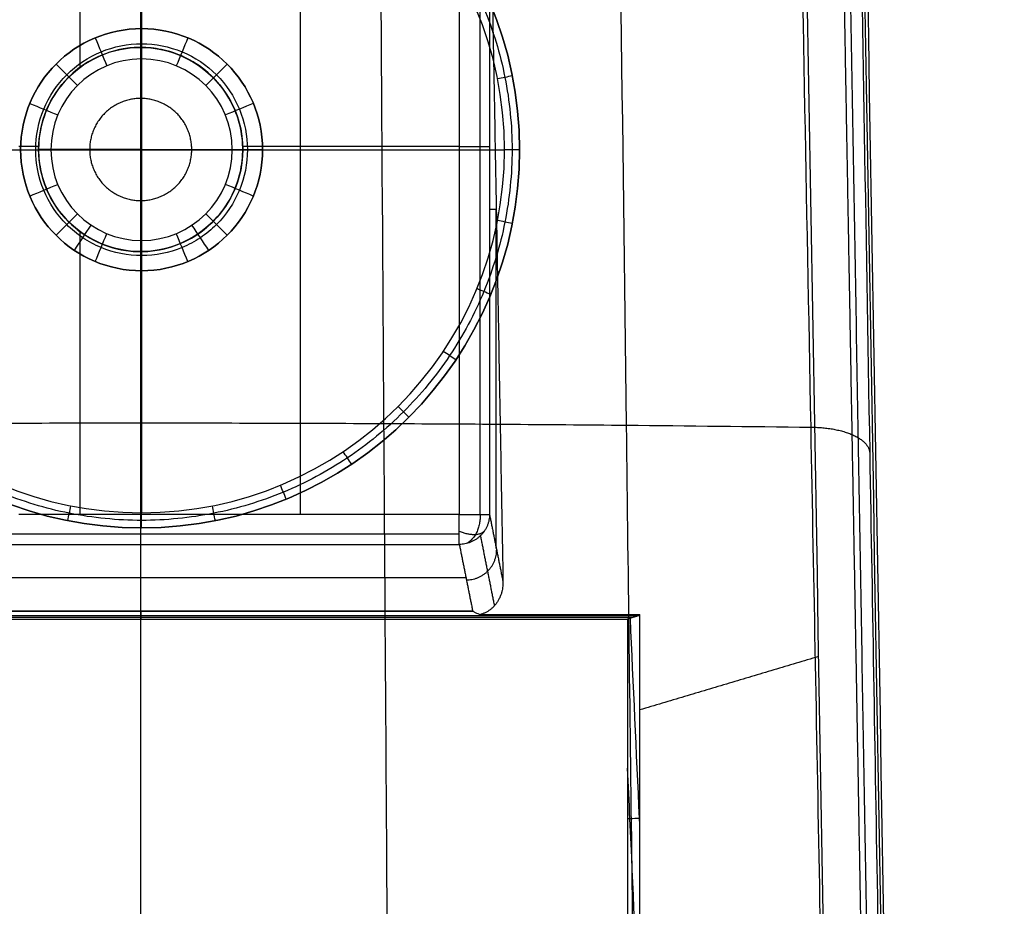
# Model space of a CAD drawing. Units: millimetres. Extents: x -318 to 318, y -318 to 318.
# Drawn here: x -4 to 29, y 272 to 301 of the extents above; entities that cross this region are included whole.
import ezdxf

# ---------------------------------------------------------------- set-up
doc = ezdxf.new("R2010")
doc.units = ezdxf.units.MM
doc.layers.add('Livello 01', color=7, linetype='Continuous', true_color=0x000000)

# ---------------------------------------------------------------- blocks, each defined once
blk = doc.blocks.new('Blocco 01')
at = {"layer": 'Livello 01'}
for p, q in [((-0.001, 299.918, 19.091), (-0.001, 299.918, 8.091)), ((-3.376, 296.543, 19.091), (-3.376, 296.543, 8.09)), ((3.374, 296.543, 19.091), (3.374, 296.543, 8.091)), ((11.757, 294.562, 15.19), (11.535, 294.562, 9.054)), ((11.757, 283.367, 15.19), (11.757, 294.562, 15.19)), ((-0.001, 293.168, 19.091), (-0.001, 293.168, 8.091)), ((0, 281.283, 21.126), (0, 283.493, 8.913)), ((10.757, 282.388, 15.019), (-10.757, 282.388, 15.019)), ((16.266, 281.077, 24.525), (-16.266, 281.077, 24.525)), ((10.979, 281.283, 21.126), (-10.979, 281.283, 21.126)), ((-0.001, 176.846, 78.35), (-0.001, 281.027, 26.408)), ((0, 281.127, 22.642), (0, 281.027, 26.408))]:
    blk.add_line(p, q, dxfattribs=at)
at = {"layer": 'Livello 01', "extrusion": (-1.63957e-06, 2.04107e-12, -1)}
for start, end in [(0, 90), (270.0001, 0)]:
    blk.add_arc((0.001, 296.543, -19.091), 3.375, start, end, dxfattribs=at)
at = {"layer": 'Livello 01', "extrusion": (-1.63957e-06, 1.42109e-12, -1)}
for start, end in [(360, 269.9975), (269.9975, 360)]:
    blk.add_arc((0.001, 296.543, -13.59), 3.375, start, end, dxfattribs=at)
at = {"layer": 'Livello 01', "extrusion": (-1.63957e-06, 2.04213e-12, -1)}
blk.add_arc((0.001, 296.543, -19.091), 3.375, 90, 270.0001, dxfattribs=at)
at = {"layer": 'Livello 01', "extrusion": (-1, 1.10845e-11, -4.97913e-10)}
blk.add_arc((-291.123, 22.907, 0), 10, 349.7414, 358.4815, dxfattribs=at)
at = {"layer": 'Livello 01'}
for points, knots in [([(0, 30.247, 189.416), (0, 30.271, 189.273), (0, 30.592, 187.403), (0, 31.322, 183.833), (0, 32.762, 178.763), (0, 34.669, 173.849), (0, 37.101, 169.17), (0, 40.059, 164.819), (0, 43.495, 160.829), (0, 47.318, 157.204), (0, 51.418, 153.918), (0, 55.738, 150.902), (0, 60.193, 148.123), (0, 64.799, 145.495), (0, 78.114, 138.544), (0, 100.671, 127.121), (0, 131.741, 111.165), (0, 162.912, 95.217), (0, 194.057, 79.266), (0, 225.208, 63.317), (0, 256.358, 47.367), (0, 286.92, 31.718), (0, 307.1, 21.385), (0, 316.896, 16.369)], [26.145102, 26.145102, 26.145102, 26.145102, 26.583503, 31.900203, 37.216904, 42.533604, 47.850305, 53.167005, 58.483706, 63.800406, 69.117107, 74.433807, 79.750508, 85.067208, 90.383909, 125.380864, 160.377819, 195.374774, 230.371729, 265.368684, 300.365639, 335.362594, 368.380761, 368.380761, 368.380761, 368.380761]), ([(9.515, 30.209, 189.416), (9.515, 30.236, 189.251), (9.515, 30.555, 187.354), (9.514, 31.277, 183.751), (9.512, 32.695, 178.664), (9.506, 34.574, 173.727), (9.498, 36.977, 169.02), (9.486, 39.907, 164.636), (9.471, 43.323, 160.612), (9.453, 47.134, 156.96), (9.433, 51.233, 153.65), (9.411, 55.558, 150.617), (9.388, 60.022, 147.828), (9.364, 64.636, 145.196), (9.293, 77.992, 138.242), (9.174, 100.531, 126.864), (9.002, 131.631, 110.938), (8.824, 162.818, 95.029), (8.639, 193.982, 79.116), (8.447, 225.152, 63.204), (8.249, 256.32, 47.291), (8.049, 286.901, 31.68), (7.913, 307.092, 21.372), (7.845, 316.893, 16.368)], [26.080429, 26.080429, 26.080429, 26.080429, 26.583503, 31.900203, 37.216904, 42.533604, 47.850305, 53.167005, 58.483706, 63.800406, 69.117107, 74.433807, 79.750508, 85.067208, 90.383909, 125.380864, 160.377819, 195.374774, 230.371729, 265.368684, 300.365639, 335.362594, 368.378373, 368.378373, 368.378373, 368.378373]), ([(19.012, 30.098, 189.416), (19.012, 30.134, 189.187), (19.011, 30.444, 187.21), (19.007, 31.145, 183.504), (18.998, 32.495, 178.367), (18.984, 34.291, 173.363), (18.964, 36.604, 168.569), (18.938, 39.451, 164.088), (18.905, 42.81, 159.963), (18.866, 46.583, 156.228), (18.823, 50.681, 152.845), (18.777, 55.018, 149.764), (18.729, 59.509, 146.946), (18.679, 64.148, 144.302), (18.531, 77.627, 137.337), (18.286, 100.112, 126.096), (17.936, 131.303, 110.26), (17.578, 162.536, 94.469), (17.212, 193.758, 78.666), (16.838, 224.983, 62.866), (16.456, 256.208, 47.066), (16.074, 286.768, 31.603), (15.818, 306.92, 21.406), (15.692, 316.664, 16.476)], [25.88949, 25.88949, 25.88949, 25.88949, 26.583503, 31.900203, 37.216904, 42.533604, 47.850305, 53.167005, 58.483706, 63.800406, 69.117107, 74.433807, 79.750508, 85.067208, 90.383909, 125.380864, 160.377819, 195.374774, 230.371729, 265.368684, 300.365639, 335.362594, 368.124941, 368.124941, 368.124941, 368.124941]), ([(26.602, 34.413, 171.917), (26.605, 34.654, 171.331), (26.609, 34.906, 170.75), (26.612, 35.169, 170.174), (26.615, 35.498, 169.451), (26.619, 35.845, 168.737), (26.622, 36.209, 168.034), (26.626, 36.701, 167.083), (26.63, 37.225, 166.15), (26.633, 37.781, 165.238), (26.635, 38.154, 164.625), (26.637, 38.542, 164.022), (26.638, 38.943, 163.428), (26.64, 39.584, 162.482), (26.641, 40.261, 161.559), (26.64, 40.973, 160.662), (26.639, 41.373, 160.158), (26.638, 41.783, 159.661), (26.637, 42.204, 159.173), (26.635, 43.001, 158.249), (26.63, 43.835, 157.354), (26.625, 44.701, 156.488), (26.622, 45.098, 156.091), (26.619, 45.502, 155.7), (26.615, 45.912, 155.316), (26.607, 46.868, 154.417), (26.598, 47.86, 153.551), (26.586, 48.879, 152.715), (26.582, 49.245, 152.415), (26.578, 49.614, 152.119), (26.574, 49.986, 151.826), (26.56, 51.098, 150.954), (26.545, 52.239, 150.114), (26.529, 53.404, 149.303), (26.524, 53.709, 149.091), (26.52, 54.016, 148.88), (26.515, 54.325, 148.671), (26.497, 55.588, 147.817), (26.477, 56.876, 146.995), (26.455, 58.184, 146.198), (26.452, 58.404, 146.064), (26.448, 58.625, 145.931), (26.445, 58.846, 145.798), (26.421, 60.261, 144.95), (26.397, 61.694, 144.131), (26.371, 63.143, 143.343), (26.369, 63.266, 143.276), (26.367, 63.389, 143.209), (26.365, 63.512, 143.143), (26.352, 64.23, 142.756), (26.339, 64.953, 142.375), (26.325, 65.682, 141.997), (26.31, 66.535, 141.554), (26.294, 67.394, 141.116), (26.278, 68.258, 140.677), (26.262, 69.154, 140.221), (26.246, 70.051, 139.765), (26.229, 70.949, 139.311), (26.128, 76.528, 136.487), (25.951, 86.066, 131.732), (25.771, 95.624, 126.996), (25.697, 99.57, 125.034), (25.502, 110.018, 119.84), (25.309, 120.445, 114.611), (25.114, 130.874, 109.393), (24.92, 141.305, 104.173), (24.724, 151.741, 98.962), (24.529, 162.176, 93.748), (24.333, 172.61, 88.534), (24.137, 183.043, 83.317), (23.941, 193.476, 78.1), (23.745, 203.909, 72.882), (23.548, 214.342, 67.665), (23.351, 224.774, 62.447), (23.154, 235.207, 57.23), (22.957, 245.639, 52.011), (22.759, 256.071, 46.792), (22.562, 266.503, 41.572), (22.364, 276.934, 36.352), (22.166, 287.365, 31.132), (22.024, 294.853, 27.384), (21.882, 302.341, 23.636), (21.739, 309.829, 19.887)], [-317.295026, -317.295026, -317.295026, -317.295026, -315.39517, -315.39517, -315.39517, -313.014565, -313.014565, -313.014565, -309.805743, -309.805743, -309.805743, -307.654353, -307.654353, -307.654353, -304.222348, -304.222348, -304.222348, -302.290168, -302.290168, -302.290168, -298.621699, -298.621699, -298.621699, -296.935993, -296.935993, -296.935993, -292.988325, -292.988325, -292.988325, -291.568775, -291.568775, -291.568775, -287.319659, -287.319659, -287.319659, -286.202005, -286.202005, -286.202005, -281.617974, -281.617974, -281.617974, -280.843404, -280.843404, -280.843404, -275.893176, -275.893176, -275.893176, -275.473869, -275.473869, -275.473869, -273.019895, -273.019895, -273.019895, -270.124907, -270.124907, -270.124907, -267.106871, -267.106871, -267.106871, -248.329052, -235.117427, -235.117427, -235.117427, -200.118648, -200.118648, -200.118648, -165.119862, -165.119862, -165.119862, -130.121035, -130.121035, -130.121035, -95.122169, -95.122169, -95.122169, -60.123265, -60.123265, -60.123265, -25.124327, -25.124327, -25.124327, 0, 0, 0, 0]), ([(23.721, 308.993, 18.15), (23.85, 301.505, 21.899), (23.979, 294.018, 25.647), (24.107, 286.529, 29.395), (24.286, 276.098, 34.617), (24.466, 265.667, 39.838), (24.645, 255.236, 45.058), (24.824, 244.804, 50.278), (25.004, 234.372, 55.498), (25.183, 223.94, 60.718), (25.362, 213.508, 65.937), (25.541, 203.076, 71.156), (25.721, 192.644, 76.374), (25.9, 182.211, 81.593), (26.079, 171.779, 86.812), (26.259, 161.346, 92.028), (26.438, 150.912, 97.245), (26.618, 140.476, 102.458), (26.797, 130.045, 107.68), (26.976, 119.616, 112.902), (27.155, 109.192, 118.132), (27.335, 98.749, 123.327), (27.403, 94.805, 125.289), (27.569, 85.248, 130.027), (27.733, 75.704, 134.788), (27.828, 70.118, 137.617), (27.843, 69.219, 138.072), (27.859, 68.321, 138.528), (27.874, 67.424, 138.985), (27.889, 66.559, 139.425), (27.903, 65.695, 139.866), (27.918, 64.834, 140.312), (27.931, 64.1, 140.694), (27.943, 63.367, 141.08), (27.956, 62.638, 141.473), (27.958, 62.513, 141.54), (27.96, 62.388, 141.608), (27.962, 62.263, 141.676), (27.987, 60.791, 142.477), (28.012, 59.335, 143.308), (28.036, 57.897, 144.169), (28.04, 57.671, 144.304), (28.044, 57.447, 144.439), (28.048, 57.222, 144.576), (28.07, 55.891, 145.385), (28.092, 54.577, 146.223), (28.113, 53.286, 147.094), (28.119, 52.97, 147.307), (28.124, 52.656, 147.523), (28.129, 52.343, 147.74), (28.149, 51.15, 148.568), (28.168, 49.978, 149.428), (28.187, 48.834, 150.323), (28.193, 48.451, 150.623), (28.199, 48.07, 150.927), (28.205, 47.693, 151.235), (28.223, 46.642, 152.095), (28.239, 45.617, 152.986), (28.255, 44.625, 153.914), (28.262, 44.199, 154.311), (28.268, 43.78, 154.715), (28.275, 43.368, 155.125), (28.289, 42.467, 156.021), (28.303, 41.598, 156.948), (28.316, 40.766, 157.908), (28.323, 40.327, 158.415), (28.329, 39.898, 158.93), (28.335, 39.48, 159.455), (28.347, 38.736, 160.387), (28.358, 38.027, 161.347), (28.367, 37.355, 162.332), (28.374, 36.934, 162.951), (28.38, 36.527, 163.579), (28.385, 36.136, 164.217), (28.394, 35.553, 165.168), (28.402, 35.003, 166.139), (28.409, 34.488, 167.128), (28.414, 34.106, 167.86), (28.419, 33.743, 168.603), (28.424, 33.398, 169.354), (28.427, 33.113, 169.974), (28.431, 32.84, 170.6), (28.434, 32.58, 171.231)], [-318.754486, -318.754486, -318.754486, -318.754486, -293.630319, -293.630319, -293.630319, -258.631595, -258.631595, -258.631595, -223.632936, -223.632936, -223.632936, -188.634189, -188.634189, -188.634189, -153.635925, -153.635925, -153.635925, -118.636022, -118.636022, -118.636022, -83.642339, -83.642339, -83.642339, -70.424937, -51.638906, -51.638906, -51.638906, -48.617023, -48.617023, -48.617023, -45.706986, -45.706986, -45.706986, -43.222464, -43.222464, -43.222464, -42.796521, -42.796521, -42.796521, -37.766744, -37.766744, -37.766744, -36.979129, -36.979129, -36.979129, -32.304612, -32.304612, -32.304612, -31.161531, -31.161531, -31.161531, -26.80306, -26.80306, -26.80306, -25.342365, -25.342365, -25.342365, -21.267188, -21.267188, -21.267188, -19.520993, -19.520993, -19.520993, -15.709684, -15.709684, -15.709684, -13.697673, -13.697673, -13.697673, -10.118855, -10.118855, -10.118855, -7.873566, -7.873566, -7.873566, -4.527161, -4.527161, -4.527161, -2.048526, -2.048526, -2.048526, 0, 0, 0, 0]), ([(28.486, 31.85, 163.868), (28.484, 32.207, 163.213), (28.481, 32.578, 162.565), (28.47, 34.01, 160.182), (28.46, 35.162, 158.502), (28.436, 37.656, 155.29), (28.421, 38.999, 153.759), (28.388, 41.847, 150.856), (28.369, 43.35, 149.484), (28.326, 46.482, 146.89), (28.303, 48.11, 145.668), (28.253, 51.455, 143.356), (28.226, 53.172, 142.265), (28.17, 56.667, 140.186), (28.141, 58.444, 139.197), (28.095, 61.136, 137.764), (28.064, 62.939, 136.826), (28.017, 65.665, 135.458), (26.613, 147.151, 94.833), (25.225, 227.726, 54.658), (23.852, 307.392, 14.938)], [52.661207, 52.661207, 52.661207, 52.661207, 54.900964, 54.900964, 61.001072, 61.001072, 67.101179, 67.101179, 73.201286, 73.201286, 79.301393, 79.301393, 85.4015, 85.4015, 91.501607, 91.501607, 94.551661, 97.601714, 100.651768, 367.738906, 367.738906, 367.738906, 367.738906]), ([(28.558, 31.85, 157.053), (28.555, 32.426, 156.217), (28.552, 33.024, 155.396), (28.549, 33.645, 154.593), (28.542, 34.938, 152.918), (28.532, 36.327, 151.317), (28.519, 37.802, 149.8), (28.507, 39.277, 148.282), (28.491, 40.837, 146.848), (28.473, 42.466, 145.496), (28.454, 44.094, 144.144), (28.433, 45.791, 142.876), (28.409, 47.538, 141.681), (28.385, 49.285, 140.487), (28.358, 51.081, 139.366), (28.33, 52.91, 138.302), (28.301, 54.739, 137.238), (28.271, 56.6, 136.23), (28.239, 58.477, 135.254), (28.223, 59.415, 134.767), (28.207, 60.356, 134.287), (28.191, 61.3, 133.811), (28.174, 62.253, 133.33), (28.158, 63.209, 132.854), (28.141, 64.164, 132.378), (28.126, 65.072, 131.925), (28.11, 65.98, 131.472), (28.094, 66.888, 131.02), (26.722, 146.546, 91.304), (25.349, 226.204, 51.587), (23.976, 305.863, 11.871)], [-311.280615, -311.280615, -311.280615, -311.280615, -308.234186, -308.234186, -308.234186, -301.882232, -301.882232, -301.882232, -295.530376, -295.530376, -295.530376, -289.17882, -289.17882, -289.17882, -282.828426, -282.828426, -282.828426, -276.480459, -276.480459, -276.480459, -273.308978, -273.308978, -273.308978, -270.106321, -270.106321, -270.106321, -267.062386, -267.062386, -267.062386, 0, 0, 0, 0]), ([(21.978, 304.91, 10.03), (23.351, 225.252, 49.746), (24.723, 145.594, 89.462), (26.096, 65.935, 129.179), (26.112, 65.027, 129.631), (26.127, 64.119, 130.084), (26.143, 63.212, 130.537), (26.159, 62.256, 131.013), (26.176, 61.298, 131.491), (26.192, 60.34, 131.974), (26.209, 59.391, 132.452), (26.225, 58.441, 132.936), (26.24, 57.494, 133.429), (26.272, 55.597, 134.416), (26.303, 53.708, 135.44), (26.331, 51.844, 136.525), (26.36, 49.98, 137.61), (26.386, 48.142, 138.758), (26.41, 46.349, 139.985), (26.434, 44.556, 141.213), (26.456, 42.81, 142.52), (26.474, 41.13, 143.917), (26.492, 39.45, 145.313), (26.508, 37.838, 146.799), (26.52, 36.313, 148.372), (26.533, 34.787, 149.945), (26.543, 33.349, 151.606), (26.55, 32.011, 153.343), (26.55, 31.957, 153.413), (26.55, 31.903, 153.483), (26.551, 31.85, 153.554)], [-309.409772, -309.409772, -309.409772, -309.409772, -42.347389, -42.347389, -42.347389, -39.303427, -39.303427, -39.303427, -36.091685, -36.091685, -36.091685, -32.894517, -32.894517, -32.894517, -26.450771, -26.450771, -26.450771, -19.953442, -19.953442, -19.953442, -13.414108, -13.414108, -13.414108, -6.846243, -6.846243, -6.846243, -0.264805, -0.264805, -0.264805, 0, 0, 0, 0]), ([(0, 299.918, 8.091), (-0.193, 299.918, 8.091), (-0.714, 299.873, 8.091), (-1.46, 299.629, 8.091), (-2.218, 299.136, 8.09), (-2.809, 298.489, 8.09), (-3.239, 297.64, 8.09), (-3.368, 296.969, 8.09), (-3.376, 296.591, 8.09), (-3.376, 296.543, 8.09)], [0, 0, 0, 0, 0.585522, 1.574828, 2.352501, 3.301578, 4.203852, 5.20526, 5.348807, 5.348807, 5.348807, 5.348807]), ([(0, 293.168, 8.091), (0.207, 293.168, 8.091), (0.752, 293.219, 8.091), (1.591, 293.51, 8.091), (2.387, 294.094, 8.091), (2.936, 294.81, 8.091), (3.267, 295.581, 8.091), (3.407, 296.397, 8.091), (3.337, 297.248, 8.091), (3.044, 298.088, 8.091), (2.52, 298.856, 8.091), (1.722, 299.51, 8.091), (0.836, 299.856, 8.091), (0.229, 299.918, 8.091), (0, 299.918, 8.091)], [0, 0, 0, 0, 0.629899, 1.6468, 2.657767, 3.585301, 4.351356, 5.181249, 6.074979, 6.910572, 7.854875, 8.861404, 9.999557, 10.695182, 10.695182, 10.695182, 10.695182]), ([(-3.376, 296.543, 8.09), (-3.376, 296.292, 8.09), (-3.315, 295.755, 8.09), (-3.023, 294.955, 8.09), (-2.485, 294.192, 8.09), (-1.684, 293.554, 8.091), (-0.809, 293.225, 8.091), (-0.218, 293.168, 8.091), (0, 293.168, 8.091)], [5.348807, 5.348807, 5.348807, 5.348807, 6.109608, 6.973942, 7.904111, 8.911379, 10.038001, 10.697276, 10.697276, 10.697276, 10.697276]), ([(-22.166, 287.365, 31.132), (-20.138, 287.391, 31.183), (-15.442, 287.443, 31.288), (-8.048, 287.495, 31.392), (0, 287.514, 31.43), (8.048, 287.495, 31.392), (15.442, 287.443, 31.288), (20.138, 287.391, 31.183), (22.166, 287.365, 31.132)], [2.037117, 2.037117, 2.037117, 2.037117, 8.646588, 17.293176, 25.939764, 34.586352, 43.23294, 49.842377, 49.842377, 49.842377, 49.842377]), ([(11.98, 282.257, 21.325), (11.981, 282.225, 21.34), (11.979, 282.162, 21.372), (11.97, 282.066, 21.42), (11.953, 281.968, 21.469), (11.927, 281.871, 21.517), (11.892, 281.775, 21.565), (11.849, 281.682, 21.611), (11.797, 281.594, 21.655), (11.738, 281.51, 21.697), (11.671, 281.434, 21.735), (11.598, 281.365, 21.769), (11.519, 281.306, 21.799), (11.437, 281.255, 21.824), (11.351, 281.215, 21.844), (11.285, 281.191, 21.856), (11.247, 281.18, 21.862), (11.239, 281.178, 21.863)], [-1.516875, -1.516875, -1.516875, -1.516875, -1.411636, -1.303532, -1.193163, -1.081216, -0.968439, -0.855609, -0.743494, -0.632813, -0.524198, -0.418161, -0.315076, -0.215173, -0.118547, -0.025175, 0, 0, 0, 0]), ([(10.979, 281.283, 21.126), (11.007, 281.268, 21.207), (11.095, 281.227, 21.451), (11.182, 281.195, 21.697), (11.239, 281.178, 21.863)], [0, 0, 0, 0, 0.2609457, 0.7885799, 0.7885799, 0.7885799, 0.7885799]), ([(16.1, 281.027, 26.408), (16.103, 277.445, 28.194), (16.101, 270.28, 31.766), (16.103, 254.841, 39.463), (16.099, 234.711, 49.5), (16.101, 209.89, 61.875), (16.103, 189.205, 72.188), (16.103, 169.625, 81.95), (16.099, 149.22, 92.124), (16.099, 128.908, 102.251), (16.104, 110.373, 111.492), (16.107, 99.59, 116.869), (16.106, 91.502, 120.901), (16.106, 87.459, 122.917), (16.103, 82.966, 125.157), (16.101, 76.825, 128.219), (16.093, 70.834, 131.206), (16.094, 66.641, 133.297), (16.094, 65.442, 133.894)], [0, 0, 0, 0, 12.008775, 24.017621, 51.75333, 79.488926, 107.223812, 121.091319, 145.125819, 175.626407, 189.182057, 207.256176, 211.774636, 216.293106, 220.811668, 226.836315, 236.877658, 240.894164, 240.894164, 240.894164, 240.894164]), ([(16.507, 274.156, 25.363), (16.503, 274.25, 25.363), (16.398, 276.549, 25.363), (16.293, 278.849, 25.362), (16.192, 281.055, 25.362)], [208.518444, 208.518444, 208.518444, 208.518444, 208.799483, 215.424112, 215.424112, 215.424112, 215.424112]), ([(16.5, 281.178, 21.863), (16.493, 281.169, 21.945), (16.471, 281.145, 22.204), (16.448, 281.131, 22.464), (16.433, 281.127, 22.642)], [0, 0, 0, 0, 0.2484425, 0.7841449, 0.7841449, 0.7841449, 0.7841449]), ([(16.47, 65.442, 129.425), (16.478, 69.871, 127.217), (16.498, 74.3, 125.009), (16.51, 78.729, 122.801), (16.557, 94.979, 114.699), (16.508, 111.229, 106.597), (16.497, 127.479, 98.495), (16.485, 143.729, 90.393), (16.51, 159.979, 82.291), (16.514, 176.229, 74.189), (16.518, 192.479, 66.087), (16.501, 208.729, 57.985), (16.501, 224.979, 49.882), (16.501, 241.229, 41.78), (16.518, 257.479, 33.678), (16.508, 273.729, 25.576), (16.506, 276.202, 24.343), (16.504, 278.675, 23.111), (16.5, 281.147, 21.878)], [0, 0, 0, 0, 14.846563, 14.846563, 14.846563, 69.320132, 69.320132, 69.320132, 123.793866, 123.793866, 123.793866, 178.26762, 178.26762, 178.26762, 232.741083, 232.741083, 232.741083, 241.029471, 241.029471, 241.029471, 241.029471]), ([(16.51, 267.133, 28.865), (16.502, 267.32, 28.865), (16.391, 269.75, 28.864), (16.254, 272.74, 28.864), (16.128, 275.542, 28.863), (16.102, 276.102, 28.863)], [201.502088, 201.502088, 201.502088, 201.502088, 202.064018, 208.799483, 210.479574, 210.479574, 210.479574, 210.479574]), ([(16.507, 274.437, 25.223), (16.503, 274.437, 25.27), (16.394, 274.432, 26.483), (16.259, 274.427, 27.976), (16.128, 274.421, 29.422), (16.102, 274.42, 29.701)], [3.373494, 3.373494, 3.373494, 3.373494, 3.514247, 7.028496, 7.870004, 7.870004, 7.870004, 7.870004])]:
    blk.add_open_spline(points, degree=3, knots=knots, dxfattribs=at)
for points, weights, degree, knots in [([(23.117, 309.594, 19.372), (23.25, 302.115, 23.111), (23.384, 294.624, 26.855), (23.517, 287.124, 30.604), (23.703, 276.71, 35.81), (23.889, 266.275, 41.025), (24.075, 255.822, 46.249), (24.26, 245.406, 51.454), (24.446, 234.97, 56.669), (24.631, 224.518, 61.891), (24.816, 214.1, 67.096), (25.002, 203.664, 72.309), (25.187, 193.213, 77.531), (25.372, 182.795, 82.736), (25.557, 172.359, 87.95), (25.742, 161.907, 93.168), (25.927, 151.486, 98.371), (26.112, 141.047, 103.58), (26.296, 130.599, 108.804), (26.48, 120.182, 114.013), (26.664, 109.754, 119.239), (26.849, 99.293, 124.436), (26.919, 95.349, 126.396), (27.089, 85.796, 131.125), (27.258, 76.249, 135.883), (27.355, 70.663, 138.709), (27.371, 69.765, 139.163), (27.387, 68.867, 139.618), (27.402, 67.97, 140.074), (27.417, 67.106, 140.514), (27.432, 66.245, 140.953), (27.447, 65.389, 141.397), (27.46, 64.658, 141.776), (27.473, 63.931, 142.158), (27.486, 63.21, 142.547), (27.488, 63.086, 142.614), (27.49, 62.962, 142.681), (27.492, 62.839, 142.748), (27.517, 61.381, 143.541), (27.542, 59.939, 144.364), (27.566, 58.517, 145.216), (27.57, 58.294, 145.35), (27.573, 58.072, 145.484), (27.577, 57.85, 145.619), (27.599, 56.534, 146.421), (27.621, 55.236, 147.249), (27.641, 53.964, 148.109), (27.646, 53.653, 148.32), (27.651, 53.343, 148.532), (27.656, 53.035, 148.747), (27.675, 51.86, 149.565), (27.693, 50.709, 150.413), (27.711, 49.587, 151.293), (27.716, 49.211, 151.589), (27.722, 48.838, 151.888), (27.728, 48.469, 152.191), (27.743, 47.439, 153.038), (27.758, 46.436, 153.914), (27.771, 45.469, 154.823), (27.777, 45.054, 155.213), (27.783, 44.645, 155.609), (27.788, 44.244, 156.011), (27.8, 43.366, 156.89), (27.811, 42.522, 157.798), (27.821, 41.715, 158.735), (27.826, 41.289, 159.231), (27.831, 40.873, 159.735), (27.835, 40.469, 160.247), (27.844, 39.748, 161.159), (27.851, 39.062, 162.096), (27.858, 38.414, 163.056), (27.862, 38.007, 163.66), (27.865, 37.614, 164.273), (27.869, 37.237, 164.895), (27.874, 36.674, 165.823), (27.878, 36.144, 166.77), (27.882, 35.649, 167.734), (27.885, 35.28, 168.449), (27.887, 34.931, 169.173), (27.89, 34.598, 169.906), (27.891, 34.328, 170.501), (27.893, 34.07, 171.101), (27.894, 33.823, 171.706)], [0.861333218239, 0.86252228931, 0.863695176544, 0.864850906102, 0.866460890741, 0.868037592057, 0.869578590748, 0.871119602652, 0.872624899897, 0.874093380177, 0.87556188637, 0.8769936113, 0.878384947502, 0.879776268276, 0.881127062431, 0.88244503723, 0.883763190877, 0.885048867994, 0.886271657421, 0.887494508893, 0.888651303123, 0.889853599586, 0.890307396487, 0.89143157159, 0.892458665927, 0.892979574132, 0.893063669901, 0.893146009779, 0.893225315867, 0.893301703179, 0.893378834639, 0.893444415608, 0.893500378482, 0.893548495739, 0.89358201787, 0.893587755102, 0.893592965714, 0.893597642152, 0.893652954771, 0.893632099395, 0.893530534277, 0.893514659188, 0.893496921915, 0.893477224365, 0.893360224751, 0.893174672737, 0.892897775928, 0.892830032275, 0.892756803148, 0.892677735346, 0.892376316326, 0.891989817156, 0.891500119527, 0.891335988754, 0.891160316605, 0.890972838962, 0.890449558135, 0.889835789572, 0.889116235175, 0.888807749828, 0.888479504066, 0.888131133727, 0.887371199026, 0.886514246318, 0.885566718875, 0.885066592347, 0.884542160534, 0.883996593187, 0.883026267745, 0.881989557865, 0.880899224293, 0.880215067289, 0.879510826636, 0.878793678857, 0.877725105748, 0.876627719318, 0.875527731093, 0.874713003046, 0.873898640679, 0.87309337958, 0.87243996426, 0.871792557436, 0.871155545748], 3, [0.001071, 0.001071, 0.001071, 0.001071, 25.220312, 25.220312, 25.220312, 60.351469, 60.351469, 60.351469, 95.48258, 95.48258, 95.48258, 130.613697, 130.613697, 130.613697, 165.744605, 165.744605, 165.744605, 200.876121, 200.876121, 200.876121, 236.005193, 236.005193, 236.005193, 249.269056, 268.121122, 268.121122, 268.121122, 271.15207, 271.15207, 271.15207, 274.063869, 274.063869, 274.063869, 276.539142, 276.539142, 276.539142, 276.962656, 276.962656, 276.962656, 281.962962, 281.962962, 281.962962, 282.745597, 282.745597, 282.745597, 287.382573, 287.382573, 287.382573, 288.51445, 288.51445, 288.51445, 292.822545, 292.822545, 292.822545, 294.263564, 294.263564, 294.263564, 298.275887, 298.275887, 298.275887, 299.991449, 299.991449, 299.991449, 303.728941, 303.728941, 303.728941, 305.699033, 305.699033, 305.699033, 309.199868, 309.199868, 309.199868, 311.39479, 311.39479, 311.39479, 314.667113, 314.667113, 314.667113, 317.092931, 317.092931, 317.092931, 319.064204, 319.064204, 319.064204, 319.064204]), ([(27.987, 31.85, 154.561), (27.986, 32.062, 154.275), (27.985, 32.277, 153.991), (27.984, 32.494, 153.709), (27.978, 33.82, 151.989), (27.969, 35.245, 150.346), (27.957, 36.756, 148.789), (27.945, 38.267, 147.232), (27.93, 39.865, 145.761), (27.912, 41.53, 144.378), (27.894, 43.195, 142.994), (27.873, 44.928, 141.698), (27.849, 46.708, 140.481), (27.826, 48.488, 139.262), (27.799, 50.315, 138.123), (27.771, 52.169, 137.044), (27.742, 54.023, 135.964), (27.712, 55.904, 134.946), (27.68, 57.795, 133.962), (27.664, 58.74, 133.471), (27.648, 59.687, 132.988), (27.632, 60.635, 132.51), (27.615, 61.592, 132.028), (27.599, 62.549, 131.55), (27.582, 63.504, 131.074), (27.567, 64.412, 130.621), (27.551, 65.32, 130.169), (27.536, 66.228, 129.716), (26.163, 145.886, 90), (24.79, 225.545, 50.284), (23.418, 305.203, 10.568)], [0.848640887579, 0.848601054591, 0.848561906681, 0.848523501709, 0.848289116878, 0.848082568793, 0.847908868658, 0.84773500973, 0.84759381533, 0.847482468579, 0.84737106141, 0.847289058591, 0.847229492937, 0.847169950368, 0.84713244954, 0.847109024811, 0.847085649684, 0.847075892199, 0.847072285101, 0.847070503016, 0.847069633191, 0.847069990439, 0.847070354825, 0.84707198965, 0.847070686895, 0.847069448199, 0.847069470744, 0.847069497718, 0.84707167845, 0.847070406367, 0.847070685943], 3, [5.237235, 5.237235, 5.237235, 5.237235, 6.300784, 6.300784, 6.300784, 12.787768, 12.787768, 12.787768, 19.265821, 19.265821, 19.265821, 25.724729, 25.724729, 25.724729, 32.155032, 32.155032, 32.155032, 38.548416, 38.548416, 38.548416, 41.727608, 41.727608, 41.727608, 44.926661, 44.926661, 44.926661, 47.961375, 47.961375, 47.961375, 314.213915, 314.213915, 314.213915, 314.213915]), ([(-0.001, 294.856, 20.065), (-1.688, 294.856, 20.065), (-1.688, 296.543, 20.065), (-1.688, 298.231, 20.065), (-0.001, 298.231, 20.065), (1.687, 298.231, 20.065), (1.687, 296.543, 20.065), (1.687, 294.856, 20.065), (-0.001, 294.856, 20.065)], [1, 0.707106781187, 1, 0.707106781187, 1, 0.707106781187, 1, 0.707106781187, 1], 2, [0, 0, 0, 6.75, 6.75, 13.5, 13.5, 20.25, 20.25, 27, 27, 27])]:
    blk.add_rational_spline(points, weights, degree=degree, knots=knots, dxfattribs=at)
for points, degree in [([(-2.016, 308.8, 8.091), (-2.016, 307.436, 8.091), (-2.016, 306.071, 8.09), (-2.016, 304.707, 8.09), (-2.016, 303.343, 8.09), (-2.016, 301.979, 8.09), (-2.016, 300.614, 8.09), (-2.016, 299.25, 8.09)], 7), ([(0, 299.918, 8.091), (0, 301.187, 8.091), (0, 302.456, 8.091), (0, 303.725, 8.091), (0, 304.994, 8.091), (0, 306.263, 8.091), (0, 307.531, 8.091), (0, 308.8, 8.091)], 7), ([(5.268, 308.8, 8.091), (5.268, 305.326, 8.091), (5.268, 301.851, 8.091), (5.268, 298.376, 8.091), (5.268, 294.902, 8.091), (5.268, 291.427, 8.091), (5.268, 287.952, 8.091), (5.268, 284.477, 8.091)], 7), ([(10.536, 308.8, 8.091), (10.536, 296.639, 8.091), (10.536, 284.477, 8.091)], 2), ([(11.23, 284.477, 8.371), (11.23, 296.358, 8.371), (11.23, 308.238, 8.371)], 2), ([(11.535, 306.867, 9.054), (11.535, 295.672, 9.054), (11.535, 284.477, 9.054)], 2), ([(11.535, 306.867, 9.054), (11.757, 294.562, 15.19), (11.98, 282.257, 21.325)], 2), ([(-0.001, 296.543, 21.039), (-0.001, 298.231, 20.065), (-0.001, 299.918, 19.091)], 2), ([(-3.374, 296.639, 8.09), (-3.468, 296.639, 8.09), (-3.562, 296.638, 8.091), (-3.656, 296.638, 8.091), (-3.75, 296.638, 8.091), (-3.844, 296.638, 8.091), (-3.939, 296.638, 8.091), (-4.033, 296.638, 8.091)], 7), ([(10.536, 296.639, 8.091), (9.512, 296.639, 8.091), (8.489, 296.639, 8.091), (7.466, 296.639, 8.091), (6.443, 296.639, 8.091), (5.419, 296.639, 8.091), (4.396, 296.639, 8.091), (3.373, 296.639, 8.091)], 7), ([(-0.001, 296.543, 21.039), (-1.688, 296.543, 20.065), (-3.376, 296.543, 19.091)], 2), ([(-0.001, 296.543, 21.039), (-0.001, 294.856, 20.065), (-0.001, 293.168, 19.091)], 2), ([(-0.001, 296.543, 21.039), (1.687, 296.543, 20.065), (3.374, 296.543, 19.091)], 2), ([(-2.016, 293.836, 8.091), (-2.016, 292.499, 8.091), (-2.016, 291.162, 8.091), (-2.016, 289.825, 8.091), (-2.016, 288.488, 8.091), (-2.016, 287.151, 8.091), (-2.016, 285.814, 8.091), (-2.016, 284.477, 8.091)], 7), ([(-0.001, 293.168, 19.091), (-0.001, 293.168, 13.591), (0, 293.168, 8.091)], 2), ([(0, 284.477, 8.091), (0, 285.719, 8.091), (0, 286.961, 8.091), (0, 288.202, 8.091), (0, 289.444, 8.091), (0, 290.685, 8.091), (0, 291.927, 8.091), (0, 293.168, 8.091)], 7), ([(0, 284.477, 8.091), (-2.016, 284.477, 8.091), (-4.033, 284.477, 8.091)], 2), ([(10.536, 284.477, 8.091), (5.268, 284.477, 8.091), (0, 284.477, 8.091)], 2), ([(11.535, 284.477, 9.054), (11.757, 283.367, 15.19), (11.98, 282.257, 21.325)], 2), ([(10.536, 283.836, 8.323), (0, 283.836, 8.323), (-10.536, 283.836, 8.323)], 2), ([(11.703, 281.471, 21.717), (11.471, 282.627, 15.328), (11.24, 283.784, 8.94)], 2), ([(-10.536, 283.493, 8.913), (0, 283.493, 8.913), (10.536, 283.493, 8.913)], 2), ([(10.536, 283.493, 8.913), (10.757, 282.388, 15.019), (10.979, 281.283, 21.126)], 2), ([(16.433, 281.127, 22.642), (0, 281.127, 22.642), (-16.433, 281.127, 22.642)], 2), ([(-16.1, 281.027, 26.408), (0, 281.027, 26.408), (16.1, 281.027, 26.408)], 2), ([(-10.979, 281.283, 21.126), (0, 281.283, 21.126), (10.979, 281.283, 21.126)], 2), ([(11.239, 281.178, 21.863), (13.87, 281.178, 21.863), (16.5, 281.178, 21.863)], 2), ([(16.433, 281.127, 22.642), (16.266, 281.077, 24.525), (16.1, 281.027, 26.408)], 2), ([(16.5, 281.147, 21.878), (16.5, 281.162, 21.87), (16.5, 281.178, 21.863)], 2), ([(22.411, 279.785, 22.557), (19.458, 278.904, 22.997), (16.504, 278.022, 23.436)], 2)]:
    blk.add_open_spline(points, degree=degree, dxfattribs=at)
for points, weights in [([(10.536, 296.639, 8.091), (11.5, 296.639, 8.091), (11.535, 296.639, 9.054)], [1, 0.71980600536, 1]), ([(22.166, 287.365, 31.132), (24.039, 287.367, 31.071), (24.107, 286.529, 29.395)], [1, 0.729701811922, 1.00000000056]), ([(0, 283.493, 8.913), (0, 283.642, 8.091), (0, 284.477, 8.091)], [1.00000000465, 0.76749320981, 1.00000000465]), ([(10.536, 284.477, 8.091), (11.5, 284.477, 8.091), (11.535, 284.477, 9.054)], [1, 0.71980600536, 1]), ([(10.536, 283.493, 8.913), (10.536, 283.642, 8.091), (10.536, 284.477, 8.091)], [1, 0.767493214461, 1]), ([(11.535, 284.477, 9.054), (11.529, 283.5, 8.878), (10.536, 283.493, 8.913)], [1, 0.709385045718, 1]), ([(11.23, 284.477, 8.371), (11.23, 283.737, 8.371), (10.77, 283.522, 8.909)], [0.85990300268, 0.67136477369, 0.812276748004]), ([(10.536, 283.926, 8.257), (11.119, 283.697, 8.408), (11.36, 283.926, 8.961)], [0.832617169582, 0.687502713696, 0.803661104235]), ([(10.771, 282.32, 15.396), (11.764, 282.326, 15.361), (11.77, 283.304, 15.538)], [1, 0.709385045718, 1])]:
    blk.add_rational_spline(points, weights, degree=2, dxfattribs=at)

msp = doc.modelspace()

# ---------------------------------------------------------------- linework, layer by layer
at = {"layer": 'Livello 01'}
for p, q in [((0.029, 308.537), (0.029, 284.537)), ((0.029, 308.537, 7), (0.029, 300.537, 7)), ((0.029, 300.537, 7), (0.029, 300.537, 22)), ((0.029, 299.537, 23), (0.029, 293.537, 23)), ((-11.971, 296.537), (12.029, 296.537)), ((-11.971, 296.537, 7), (-3.971, 296.537, 7)), ((-3.971, 296.537, 7), (-3.971, 296.537, 22)), ((-2.971, 296.537, 23), (3.029, 296.537, 23)), ((4.029, 296.537, 7), (4.029, 296.537, 22)), ((4.029, 296.537, 7), (12.029, 296.537, 7)), ((12.529, 296.537, 0.5), (12.529, 296.537, 6.5)), ((0.029, 292.537, 7), (0.029, 284.537, 7))]:
    msp.add_line(p, q, dxfattribs=at)
at = {"layer": 'Livello 01', "extrusion": (0, 0, -1)}
for centre, radius, start, end in [((-0.029, 296.537, -6.5), 12.5, 270, 90), ((-0.029, 296.537, -6.5), 12.5, 90, 180), ((-0.029, 296.537, -22), 4, 0, 90), ((-0.029, 296.537, -22), 4, 90, 270), ((-0.029, 296.537, -22), 4, 270, 0), ((-0.029, 296.537, -6.5), 12.5, 180, 270)]:
    msp.add_arc(centre, radius, start, end, dxfattribs=at)
at = {"layer": 'Livello 01'}
for centre, radius, start, end in [((0.029, 296.537, 0.5), 12.5, 90, 270), ((0.029, 296.537, 3.5), 12.5, 0, 270), ((0.029, 296.537, 0.5), 12.5, 0, 90), ((0.029, 296.537, 7), 12, 90, 270), ((0.029, 296.537), 12, 90, 270), ((0.029, 296.537, 7), 12, 270, 90), ((0.029, 296.537), 12, 270, 90), ((0.029, 296.537, 7), 4, 90, 180), ((0.029, 296.537, 14.5), 4, 270, 180), ((0.029, 296.537, 7), 4, 270, 90), ((0.029, 296.537, 23), 3, 90, 270), ((0.029, 296.537, 23), 3, 270, 90), ((0.029, 296.537, 7), 4, 180, 270), ((0.029, 296.537, 14.5), 4, 180, 270), ((0.029, 296.537, 0.5), 12.5, 270, 0), ((0.029, 296.537, 3.5), 12.5, 270, 0)]:
    msp.add_arc(centre, radius, start, end, dxfattribs=at)
for points, degree in [([(0.029, 284.287, 6.75), (0.829, 284.287, 6.75), (2.435, 284.445, 6.75), (4.747, 285.146, 6.75), (6.879, 286.286, 6.75), (8.747, 287.819, 6.75), (10.28, 289.687, 6.75), (11.419, 291.819, 6.75), (12.121, 294.132, 6.75), (12.358, 296.537, 6.75), (12.121, 298.942, 6.75), (11.419, 301.255, 6.75), (10.28, 303.386, 6.75), (8.747, 305.255, 6.75), (6.878, 306.788, 6.75), (4.747, 307.927, 6.75), (2.434, 308.629, 6.75), (0.029, 308.866, 6.75), (-2.376, 308.629, 6.75), (-4.689, 307.927, 6.75), (-6.821, 306.788, 6.75), (-8.689, 305.255, 6.75), (-10.222, 303.386, 6.75), (-11.362, 301.255, 6.75), (-12.063, 298.942, 6.75), (-12.3, 296.537, 6.75), (-12.063, 294.132, 6.75), (-11.362, 291.819, 6.75), (-10.222, 289.687, 6.75), (-8.689, 287.819, 6.75), (-6.821, 286.286, 6.75), (-4.689, 285.146, 6.75), (-2.377, 284.445, 6.75), (-0.772, 284.287, 6.75), (0.029, 284.287, 6.75)], 3), ([(0.029, 284.287, 0.25), (0.829, 284.287, 0.25), (2.435, 284.445, 0.25), (4.747, 285.146, 0.25), (6.879, 286.286, 0.25), (8.747, 287.819, 0.25), (10.28, 289.687, 0.25), (11.419, 291.819, 0.25), (12.121, 294.132, 0.25), (12.358, 296.537, 0.25), (12.121, 298.942, 0.25), (11.419, 301.255, 0.25), (10.28, 303.386, 0.25), (8.747, 305.255, 0.25), (6.878, 306.788, 0.25), (4.747, 307.927, 0.25), (2.434, 308.629, 0.25), (0.029, 308.866, 0.25), (-2.376, 308.629, 0.25), (-4.689, 307.927, 0.25), (-6.821, 306.788, 0.25), (-8.689, 305.255, 0.25), (-10.222, 303.386, 0.25), (-11.362, 301.255, 0.25), (-12.063, 298.942, 0.25), (-12.3, 296.537, 0.25), (-12.063, 294.132, 0.25), (-11.362, 291.819, 0.25), (-10.222, 289.687, 0.25), (-8.689, 287.819, 0.25), (-6.821, 286.286, 0.25), (-4.689, 285.146, 0.25), (-2.377, 284.445, 0.25), (-0.772, 284.287, 0.25), (0.029, 284.287, 0.25)], 3), ([(0.029, 300.537, 22), (0.029, 300.203, 22.333), (0.029, 299.87, 22.667), (0.029, 299.537, 23)], 3), ([(-1.502, 300.232, 22), (-1.374, 299.924, 22.333), (-1.247, 299.616, 22.667), (-1.119, 299.308, 23)], 3), ([(1.56, 300.232, 22), (1.432, 299.924, 22.333), (1.304, 299.616, 22.667), (1.177, 299.308, 23)], 3), ([(-2.8, 299.365, 22), (-2.564, 299.129, 22.333), (-2.328, 298.894, 22.667), (-2.092, 298.658, 23)], 3), ([(2.857, 299.365, 22), (2.622, 299.129, 22.333), (2.386, 298.894, 22.667), (2.15, 298.658, 23)], 3), ([(12.289, 298.975, 6.5), (12.125, 298.943, 6.667), (11.962, 298.91, 6.833), (11.798, 298.878, 7)], 3), ([(12.289, 298.975, 0.5), (12.125, 298.943, 0.333), (11.962, 298.91, 0.167), (11.798, 298.878)], 3), ([(-3.667, 298.068, 22), (-3.359, 297.94, 22.333), (-3.051, 297.812, 22.667), (-2.743, 297.685, 23)], 3), ([(3.724, 298.068, 22), (3.416, 297.94, 22.333), (3.108, 297.812, 22.667), (2.801, 297.685, 23)], 3), ([(-3.971, 296.537, 22), (-3.638, 296.537, 22.333), (-3.304, 296.537, 22.667), (-2.971, 296.537, 23)], 3), ([(4.029, 296.537, 22), (3.696, 296.537, 22.333), (3.362, 296.537, 22.667), (3.029, 296.537, 23)], 3), ([(12.529, 296.537, 6.5), (12.362, 296.537, 6.667), (12.196, 296.537, 6.833), (12.029, 296.537, 7)], 3), ([(12.529, 296.537, 0.5), (12.362, 296.537, 0.333), (12.196, 296.537, 0.167), (12.029, 296.537)], 3), ([(-3.667, 295.006, 22), (-3.359, 295.134, 22.333), (-3.051, 295.261, 22.667), (-2.743, 295.389, 23)], 3), ([(3.724, 295.006, 22), (3.416, 295.134, 22.333), (3.108, 295.261, 22.667), (2.801, 295.389, 23)], 3), ([(-2.8, 293.708, 22), (-2.564, 293.944, 22.333), (-2.328, 294.18, 22.667), (-2.092, 294.415, 23)], 3), ([(2.857, 293.708, 22), (2.622, 293.944, 22.333), (2.386, 294.18, 22.667), (2.15, 294.415, 23)], 3), ([(-2.193, 293.211, 22), (-2.008, 293.488, 22.333), (-1.823, 293.765, 22.667), (-1.638, 294.042, 23)], 3), ([(2.251, 293.211, 22), (2.066, 293.488, 22.333), (1.881, 293.765, 22.667), (1.696, 294.042, 23)], 3), ([(12.289, 294.098, 6.5), (12.125, 294.131, 6.667), (11.962, 294.163, 6.833), (11.798, 294.196, 7)], 3), ([(12.289, 294.098, 0.5), (12.125, 294.131, 0.333), (11.962, 294.163, 0.167), (11.798, 294.196)], 3), ([(-1.502, 292.841, 22), (-1.374, 293.149, 22.333), (-1.247, 293.457, 22.667), (-1.119, 293.765, 23)], 3), ([(1.56, 292.841, 22), (1.432, 293.149, 22.333), (1.304, 293.457, 22.667), (1.177, 293.765, 23)], 3), ([(0.029, 292.537, 22), (0.029, 293.037, 22.5), (0.029, 293.537, 23)], 2), ([(0.029, 292.537, 22), (0.029, 292.537, 14.5), (0.029, 292.537, 7)], 2), ([(11.577, 291.753, 6.5), (11.423, 291.817, 6.667), (11.269, 291.881, 6.833), (11.115, 291.945, 7)], 3), ([(11.577, 291.753, 0.5), (11.423, 291.817, 0.333), (11.269, 291.881, 0.167), (11.115, 291.945)], 3), ([(10.422, 289.592, 6.5), (10.284, 289.685, 6.667), (10.145, 289.777, 6.833), (10.007, 289.87, 7)], 3), ([(10.422, 289.592, 0.5), (10.284, 289.685, 0.333), (10.145, 289.777, 0.167), (10.007, 289.87)], 3), ([(8.868, 287.698, 6.5), (8.75, 287.816, 6.667), (8.632, 287.934, 6.833), (8.514, 288.051, 7)], 3), ([(8.868, 287.698, 0.5), (8.75, 287.816, 0.333), (8.632, 287.934, 0.167), (8.514, 288.051)], 3), ([(6.974, 286.143, 6.5), (6.881, 286.282, 6.667), (6.788, 286.421, 6.833), (6.696, 286.559, 7)], 3), ([(6.974, 286.143, 0.5), (6.881, 286.282, 0.333), (6.788, 286.421, 0.167), (6.696, 286.559)], 3), ([(4.812, 284.988, 6.5), (4.749, 285.142, 6.667), (4.685, 285.296, 6.833), (4.621, 285.45, 7)], 3), ([(4.812, 284.988, 0.5), (4.749, 285.142, 0.333), (4.685, 285.296, 0.167), (4.621, 285.45)], 3), ([(-2.41, 284.277, 6.5), (-2.377, 284.44, 6.667), (-2.345, 284.604, 6.833), (-2.312, 284.767, 7)], 3), ([(-2.41, 284.277, 0.5), (-2.377, 284.44, 0.333), (-2.345, 284.604, 0.167), (-2.312, 284.767)], 3), ([(2.468, 284.277, 6.5), (2.435, 284.44, 6.667), (2.402, 284.604, 6.833), (2.37, 284.767, 7)], 3), ([(2.468, 284.277, 0.5), (2.435, 284.44, 0.333), (2.402, 284.604, 0.167), (2.37, 284.767)], 3), ([(0.029, 284.037, 6.5), (0.029, 284.287, 6.75), (0.029, 284.537, 7)], 2), ([(0.029, 284.037, 0.5), (0.029, 284.287, 0.25), (0.029, 284.537)], 2), ([(0.029, 284.037, 6.5), (0.029, 284.037, 3.5), (0.029, 284.037, 0.5)], 2)]:
    msp.add_open_spline(points, degree=degree, dxfattribs=at)
msp.add_open_spline([(0.029, 293.037, 22.5), (0.484, 293.037, 22.5), (1.178, 293.175, 22.5), (1.986, 293.608, 22.5), (2.696, 294.19, 22.5), (3.347, 295.163, 22.5), (3.62, 296.537, 22.5), (3.347, 297.911, 22.5), (2.568, 299.076, 22.5), (1.403, 299.855, 22.5), (0.029, 300.128, 22.5), (-1.345, 299.855, 22.5), (-2.51, 299.076, 22.5), (-3.289, 297.911, 22.5), (-3.562, 296.537, 22.5), (-3.289, 295.163, 22.5), (-2.638, 294.19, 22.5), (-1.928, 293.608, 22.5), (-1.12, 293.175, 22.5), (-0.426, 293.037, 22.5), (0.029, 293.037, 22.5)], degree=3, knots=[0, 0, 0, 0, 1.365632, 2.051752, 2.737872, 4.103504, 5.469137, 6.834769, 8.200401, 9.566033, 10.931666, 12.297298, 13.66293, 15.028563, 16.394195, 17.759827, 19.125459, 19.811579, 20.497699, 21.863331, 21.863331, 21.863331, 21.863331], dxfattribs=at)

# ---------------------------------------------------------------- block references
msp.add_blockref('Blocco 01', (0, 0), dxfattribs=at)

doc.saveas('drawing.dxf')
